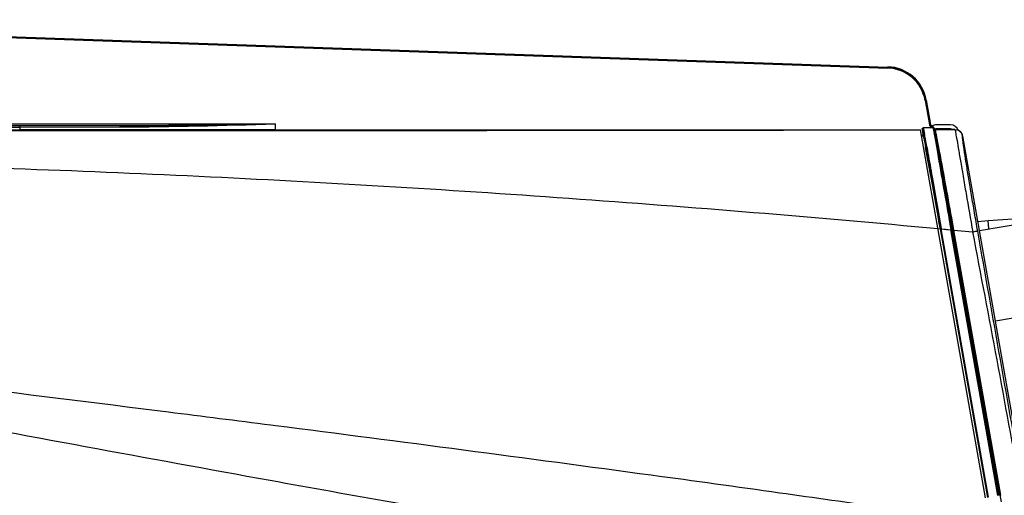
# Model space of a CAD drawing. Units: millimetres. Extents: x 30 to 1027, y -965 to 550.
# Drawn here: x 245 to 489, y 419 to 537 of the extents above; entities that cross this region are included whole.
import ezdxf

# ---------------------------------------------------------------- set-up
doc = ezdxf.new("R2010")
doc.units = ezdxf.units.MM
doc.layers.add('Moffat_Profiles', color=10, linetype='Continuous')

msp = doc.modelspace()

# ---------------------------------------------------------------- linework, layer by layer
at = {"layer": 'Moffat_Profiles', "linetype": 'Continuous'}
for p, q in [((123.56, 536.93), (459.85, 525.19)), ((123.57, 537.18), (459.86, 525.44)), ((459.85, 525.19), (459.86, 525.44)), ((469.3, 517.23), (469.05, 517.19)), ((469.05, 517.19), (470.12, 511.16)), ((469.3, 517.23), (470.36, 511.2)), ((106.23, 511.36), (308.27, 511.36)), ((269.89, 510.86), (106.23, 510.86)), ((181.84, 510.55), (245.04, 510.59)), ((245.04, 510.59), (269.9, 510.61)), ((245.04, 510.59), (245.04, 509.86)), ((308.27, 511.36), (308.27, 509.9)), ((308.27, 509.9), (467.94, 509.9)), ((467.94, 509.9), (467.94, 509.89)), ((484.02, 418.71), (467.94, 509.9)), ((468.34, 510.13), (468.35, 510.13)), ((471.03, 510.4), (468.6, 510.39)), ((470.12, 511.16), (470.36, 511.2)), ((470.45, 510.65), (470.59, 510.86)), ((470.64, 510.9), (470.59, 510.86)), ((471.55, 508.66), (471.28, 510.2)), ((471.44, 509.45), (471.28, 510.2)), ((472.25, 504.7), (471.31, 510.02)), ((471.34, 510.07), (471.39, 510.11)), ((471.39, 510.11), (471.45, 510.16)), ((471.57, 509.49), (471.43, 509.47)), ((471.46, 509.31), (471.63, 508.35)), ((471.49, 509.9), (471.53, 509.7)), ((471.5, 509.9), (471.49, 509.9)), ((476.45, 509.91), (471.5, 509.9)), ((471.53, 509.7), (471.57, 509.49)), ((475.78, 485.59), (471.6, 509.33)), ((471.79, 509.91), (471.85, 509.96)), ((476.44, 509.96), (471.85, 509.96)), ((475.33, 511.13), (471.92, 511.13)), ((475.33, 510.13), (471.92, 510.13)), ((476.44, 509.96), (476.45, 509.91)), ((468.17, 508.59), (468.52, 508.59)), ((468.59, 508.52), (468.18, 508.52)), ((468.59, 508.52), (468.18, 508.52)), ((468.2, 508.42), (468.62, 508.42)), ((468.59, 508.52), (468.52, 508.59)), ((468.68, 508.51), (468.75, 508.11)), ((468.68, 508.51), (468.75, 508.11)), ((468.75, 508.11), (469.23, 505.41)), ((471.33, 508.75), (471.45, 508.06)), ((475.71, 485.06), (471.55, 508.66)), ((471.56, 508.78), (471.63, 508.35)), ((471.63, 508.35), (475.74, 485.07)), ((493.82, 420.9), (478.41, 508.32)), ((472.87, 502.1), (472.67, 503.24)), ((473.31, 499.61), (473.08, 500.89)), ((470.44, 498.44), (470.49, 498.13)), ((470.49, 498.13), (470.66, 497.17)), ((470.52, 498.14), (472.77, 485.38)), ((470.52, 498.13), (470.91, 495.89)), ((470.66, 497.17), (470.9, 495.85)), ((470.79, 498.18), (471.1, 496.44)), ((473.56, 498.74), (473.46, 498.74)), ((473.56, 498.74), (475.57, 487.33)), ((470.9, 495.85), (472.2, 488.48)), ((471.1, 496.44), (471.38, 494.83)), ((471.38, 494.83), (472.51, 488.32)), ((472.2, 488.48), (472.5, 486.79)), ((472.2, 488.48), (472.49, 486.79)), ((472.51, 488.32), (472.77, 486.84)), ((475.51, 486.24), (475.29, 487.45)), ((475.68, 487.03), (475.57, 487.33)), ((482.14, 487.15), (484.64, 487.41)), ((484.64, 487.41), (491.89, 487.91)), ((484.83, 485.32), (484.64, 487.41)), ((472.27, 485.42), (472.75, 485.38)), ((472.49, 486.96), (472.78, 485.32)), ((472.49, 486.79), (472.75, 485.38)), ((472.5, 486.79), (472.73, 485.46)), ((472.75, 485.38), (472.77, 485.38)), ((472.77, 486.84), (473.01, 485.43)), ((472.78, 485.32), (473.03, 485.36)), ((472.78, 485.32), (484.51, 418.8)), ((472.93, 485.41), (473.01, 485.43)), ((473.03, 485.36), (473.01, 485.43)), ((484.75, 418.84), (473.03, 485.36)), ((473.03, 485.36), (474.37, 485.23)), ((473.03, 485.36), (474.1, 485.26)), ((474.1, 485.26), (475.45, 485.13)), ((474.37, 485.23), (475.45, 485.13)), ((475.69, 485.17), (475.45, 485.13)), ((487.06, 419.29), (475.45, 485.13)), ((475.53, 487.01), (475.68, 487.03)), ((475.68, 487.03), (476.18, 484.2)), ((475.71, 485.06), (487.31, 419.32)), ((475.75, 486.99), (475.99, 485.63)), ((475.78, 485.59), (475.87, 485.08)), ((475.87, 485.08), (487.47, 419.32)), ((475.99, 485.63), (476.09, 485.03)), ((476.09, 485.07), (480.85, 484.61)), ((476.09, 485.03), (487.68, 419.35)), ((482.53, 484.94), (495.5, 487.11)), ((476.18, 484.2), (476.03, 484.18)), ((476.18, 483.89), (476.18, 484.2)), ((476.18, 483.89), (484.05, 439.25)), ((497.58, 464.42), (486.49, 462.47)), ((484.01, 438.93), (484.16, 438.95)), ((484.16, 438.95), (484.05, 439.25)), ((484.16, 438.95), (484.66, 436.13)), ((308.32, 436.56), (307.15, 436.71)), ((484.66, 436.13), (484.51, 436.1)), ((484.66, 435.81), (484.66, 436.13)), ((484.66, 435.81), (487.56, 419.33)), ((487.56, 419.33), (487.68, 419.35))]:
    msp.add_line(p, q, dxfattribs=at)
for points in [[(471.46, 509.31), (471.48, 509.31), (471.49, 509.31), (471.51, 509.31), (471.52, 509.32), (471.6, 509.33)], [(472.3, 505.31), (472.15, 506.21), (472, 507.01)], [(473.17, 499.48), (472.95, 500.74), (472.71, 502.08), (472.25, 504.7)], [(474.78, 490.38), (473.98, 494.87), (473.79, 495.97), (473.59, 497.1), (473.38, 498.28)], [(474.93, 490.41), (474.32, 493.86), (474.04, 495.49), (473.78, 496.95)], [(471.23, 494.09), (471.57, 492.18), (471.89, 490.33), (472.2, 488.61), (472.49, 486.96)], [(475.87, 485.08), (475.86, 485.08), (475.84, 485.08), (475.83, 485.08), (475.81, 485.08), (475.8, 485.07), (475.78, 485.07), (475.77, 485.07), (475.75, 485.07), (475.74, 485.07)]]:
    msp.add_lwpolyline(points, dxfattribs=at)
for centre, radius, start, end in [((459.51, 515.51), 9.69, 10, 88), ((459.51, 515.51), 10, 10, 88), ((459.51, 515.51), 9.94, 10, 88), ((222.1, 155277.2), 154767.5, 269.9571652, 270.0910125), ((484.91, 511.44), 16.62, 185.5662, 186.1228), ((498.83, 512.92), 30.61, 186.1018, 186.7354), ((510.35, 514.28), 42.22, 186.7354, 187.2245), ((446.85, 505.43), 22.03, 10.457, 11.1417), ((445.11, 505.27), 24.07, 10.7778, 11.3581), ((468.97, 508.33), 2.75, 48.5609, 57.3986), ((468.96, 508.32), 3.02, 38.6766, 57.3396), ((469.06, 508.35), 3, 55.7079, 58.0348), ((469.05, 508.35), 3, 53.3931, 55.7083), ((471.92, 509.13), 2, 90, 124.034), ((469.06, 508.35), 3, 48.7587, 53.3945), ((469.06, 508.35), 3, 44.1166, 48.7588), ((471.03, 510.15), 0.25, 12.0727, 90.0925), ((469.05, 508.35), 3, 37.1622, 44.114), ((613.91, 533.84), 144.78, 189.7624, 189.9794), ((468.97, 508.34), 3, 36.2642, 38.6154), ((466.14, 508.36), 5.41, 10.0533, 11.5559), ((470.92, 577.23), 67.33, 270.4873, 270.7419), ((471.92, 509.13), 1, 90, 111.6652), ((471.79, 510.39), 0.484, 257.6178, 269.9431), ((475.33, 509.13), 2, 16.8682, 90), ((475.33, 509.13), 1, 56.3765, 90), ((476.45, 507.98), 1.93, 10.0042, 90.0033), ((524.09, 516.01), 56.07, 187.2134, 187.4061), ((539.56, 518.02), 71.67, 187.4063, 187.5614), ((157.36, 452.78), 316.57, 10.097, 10.2263), ((-501.03, 335.57), 985.31, 9.9425, 10.09516), ((-1134.68, 215.47), 1629.87, 9.99835, 10.2502), ((667.2, 520.11), 194.92, 189.93, 190.221), ((627.67, 513), 154.75, 190.2285, 190.3749), ((-6066.22, -769.05), 6666.03, 10.284767, 10.840006), ((3981.9, 20602.35), 20511.18, 259.4191, 259.678786), ((-1024.43, -10033.7), 10554.74, 82.236718, 82.745875), ((-683.87, -7517.01), 8015.12, 81.989568, 82.218719), ((2002.07, 9755.72), 9485.33, 259.70563, 260.078739), ((-618.79, -7047.92), 7541.54, 81.586998, 81.982568), ((439.6, 410.85), 48.82, 8.0625, 10.0341)]:
    msp.add_arc(centre, radius, start, end, dxfattribs=at)
for centre, major_axis, ratio, start_param, end_param in [((181.84, 527.28), (1000, 0), 0.017455, -1.570796, -1.50754), ((308.27, 492.44), (1000, 0), 0.017455, 1.570796, 1.634052), ((473.5, 498.74), (-1.23, 7), 0.008594, -1.572312, -0.046129)]:
    msp.add_ellipse(centre, major_axis=major_axis, ratio=ratio, start_param=start_param, end_param=end_param, dxfattribs=at)
for points in [[(269.89, 510.86), (261.6, 510.85), (253.31, 510.85), (245.02, 510.84)], [(308.27, 511.36), (295.48, 511.13), (282.68, 510.86), (269.89, 510.86)], [(269.9, 510.61), (282.69, 510.64), (295.48, 511), (308.27, 511.36)], [(468.34, 510.13), (468.35, 510.03), (468.36, 509.93), (468.37, 509.82)], [(468.43, 509.88), (468.44, 509.82), (468.46, 509.75), (468.47, 509.69)], [(471.69, 509.92), (471.57, 509.94), (471.46, 510.02), (471.39, 510.11)], [(471.85, 509.96), (471.74, 509.96), (471.62, 509.98), (471.56, 510.06)], [(478.2, 508.91), (477.99, 509.3), (477.63, 509.64), (477.22, 509.81)], [(478.41, 508.32), (478.37, 508.52), (478.3, 508.72), (478.2, 508.91)], [(493.28, 421.21), (489.55, 442.41), (485.81, 463.62), (482.08, 484.82)], [(281.81, 439.93), (209.18, 449.08), (136.48, 457.74), (63.94, 467.65)], [(307.15, 436.71), (298.71, 437.79), (290.26, 438.86), (281.81, 439.93)]]:
    msp.add_open_spline(points, degree=3, dxfattribs=at)
for points, knots in [([(245.04, 510.58), (245.04, 510.64), (245.02, 510.71), (245.05, 510.83), (245.02, 510.84)], [0, 0, 0, 0, 0.696933, 1, 1, 1, 1]), ([(269.9, 510.61), (269.9, 510.67), (269.88, 510.73), (269.91, 510.85), (269.89, 510.86)], [0, 0, 0, 0, 0.700204, 1, 1, 1, 1]), ([(468.34, 510.13), (468.34, 510.19), (468.34, 510.33), (468.5, 510.36), (468.54, 510.32)], [0, 0, 0, 0, 0.545145, 1, 1, 1, 1]), ([(468.35, 510.13), (468.35, 510.19), (468.35, 510.33), (468.51, 510.36), (468.55, 510.33)], [0, 0, 0, 0, 0.546502, 1, 1, 1, 1]), ([(468.35, 510.13), (468.36, 510.12), (468.38, 510.08), (468.39, 510.04), (468.4, 510.01)], [0, 0, 0, 0, 0.345507, 1, 1, 1, 1]), ([(468.4, 510.01), (468.4, 509.99), (468.41, 509.95), (468.42, 509.91), (468.43, 509.88)], [0, 0, 0, 0, 0.457109, 1, 1, 1, 1]), ([(468.52, 509.43), (468.53, 509.37), (468.59, 509.06), (468.64, 508.75), (468.68, 508.51)], [0, 0, 0, 0, 0.212335, 1, 1, 1, 1]), ([(468.6, 510.39), (468.63, 510.37), (468.65, 510.22), (468.69, 510.1), (468.71, 510.01)], [0, 0, 0, 0, 0.305299, 1, 1, 1, 1]), ([(468.75, 509.77), (468.76, 509.71), (468.81, 509.45), (468.86, 509.19), (468.9, 508.98)], [0, 0, 0, 0, 0.213364, 1, 1, 1, 1]), ([(470.12, 511.16), (470.14, 511.02), (470.2, 510.79), (470.4, 510.75), (470.45, 510.75)], [0, 0, 0, 0, 0.730845, 1, 1, 1, 1]), ([(470.45, 510.99), (470.43, 511.02), (470.39, 511.09), (470.37, 511.16), (470.36, 511.2)], [0, 0, 0, 0, 0.500296, 1, 1, 1, 1]), ([(470.53, 510.98), (470.5, 511.01), (470.45, 511.08), (470.46, 511.17), (470.47, 511.21)], [0, 0, 0, 0, 0.48468, 1, 1, 1, 1]), ([(470.59, 510.86), (470.56, 510.88), (470.51, 510.92), (470.47, 510.96), (470.45, 510.99)], [0, 0, 0, 0, 0.499766, 1, 1, 1, 1]), ([(470.64, 510.9), (470.62, 510.91), (470.59, 510.93), (470.55, 510.96), (470.53, 510.98)], [0, 0, 0, 0, 0.49438, 1, 1, 1, 1]), ([(471.03, 510.4), (471.02, 510.37), (471.07, 510.26), (471.09, 510.05), (471.16, 509.71), (471.21, 509.45), (471.23, 509.29)], [0, 0, 0, 0, 0.083214, 0.280149, 0.585748, 1, 1, 1, 1]), ([(471.32, 509.82), (471.34, 509.8), (471.41, 509.76), (471.48, 509.75), (471.52, 509.76)], [0, 0, 0, 0, 0.483004, 1, 1, 1, 1]), ([(471.5, 509.9), (471.5, 509.89), (471.51, 509.86), (471.52, 509.82), (471.53, 509.8)], [0, 0, 0, 0, 0.338, 1, 1, 1, 1]), ([(471.56, 510.06), (471.55, 510.07), (471.53, 510.11), (471.52, 510.14), (471.52, 510.17)], [0, 0, 0, 0, 0.46275, 1, 1, 1, 1]), ([(471.53, 509.8), (471.54, 509.77), (471.59, 509.57), (471.63, 509.37), (471.67, 509.2)], [0, 0, 0, 0, 0.168355, 1, 1, 1, 1]), ([(471.67, 509.2), (471.68, 509.12), (471.76, 508.75), (471.84, 508.38), (471.9, 508.08)], [0, 0, 0, 0, 0.207378, 1, 1, 1, 1]), ([(476.45, 509.91), (476.54, 509.73), (476.59, 509.01), (476.92, 507.54), (477.29, 505.16), (477.84, 502.03), (478.47, 498.24), (479.49, 492.36), (480.28, 487.76), (480.85, 484.61)], [0, 0, 0, 0, 0.022612, 0.082499, 0.177343, 0.303167, 0.454673, 0.625662, 1, 1, 1, 1]), ([(468.62, 508.42), (468.62, 508.44), (468.61, 508.48), (468.6, 508.52), (468.59, 508.52)], [0, 0, 0, 0, 0.699967, 1, 1, 1, 1]), ([(468.62, 508.42), (468.66, 508.26), (468.85, 507.29), (469.03, 506.31), (469.18, 505.5)], [0, 0, 0, 0, 0.167152, 1, 1, 1, 1]), ([(471.45, 508.06), (471.67, 506.82), (472.92, 499.63), (474.16, 492.44), (475.2, 486.5)], [0, 0, 0, 0, 0.172563, 1, 1, 1, 1]), ([(471.9, 508.08), (472.12, 506.93), (473.45, 499.9), (474.71, 492.86), (475.75, 486.99)], [0, 0, 0, 0, 0.16488, 1, 1, 1, 1]), ([(482.08, 484.82), (481.81, 486.33), (481.29, 489.3), (480.56, 493.61), (479.89, 497.61), (479.31, 501.13), (478.91, 503.71), (478.66, 505.42), (478.51, 506.43), (478.42, 507.19), (478.33, 507.81), (478.35, 508.07), (478.31, 508.31), (478.35, 508.32)], [0, 0, 0, 0, 0.193379, 0.379561, 0.551979, 0.704038, 0.829421, 0.880477, 0.922964, 0.956348, 0.980391, 0.994947, 1, 1, 1, 1]), ([(478.4, 508.32), (478.4, 508.32), (478.38, 508.32), (478.36, 508.31), (478.35, 508.31)], [0, 0, 0, 0, 0.499809, 1, 1, 1, 1]), ([(469.23, 505.41), (469.32, 504.89), (469.75, 502.47), (470.18, 500.04), (470.52, 498.14)], [0, 0, 0, 0, 0.214794, 1, 1, 1, 1]), ([(469.48, 505.69), (469.57, 505.15), (470.01, 502.65), (470.45, 500.15), (470.79, 498.18)], [0, 0, 0, 0, 0.214118, 1, 1, 1, 1]), ([(106.11, 502.8), (136.65, 502.7), (197.75, 501.99), (289.37, 498.8), (380.89, 493.28), (441.82, 488.28), (472.26, 485.43)], [0, 0, 0, 0, 0.249903, 0.499887, 0.749927, 1, 1, 1, 1]), ([(472.77, 485.38), (472.78, 485.39), (472.84, 485.39), (472.89, 485.4), (472.93, 485.41)], [0, 0, 0, 0, 0.273265, 1, 1, 1, 1]), ([(480.86, 484.61), (481.14, 484.67), (481.52, 484.77), (481.92, 484.78), (482.05, 484.84), (482.08, 484.83)], [0, 0, 0, 0, 0.700921, 0.920282, 1, 1, 1, 1])]:
    msp.add_open_spline(points, degree=3, knots=knots, dxfattribs=at)

doc.saveas('drawing.dxf')
